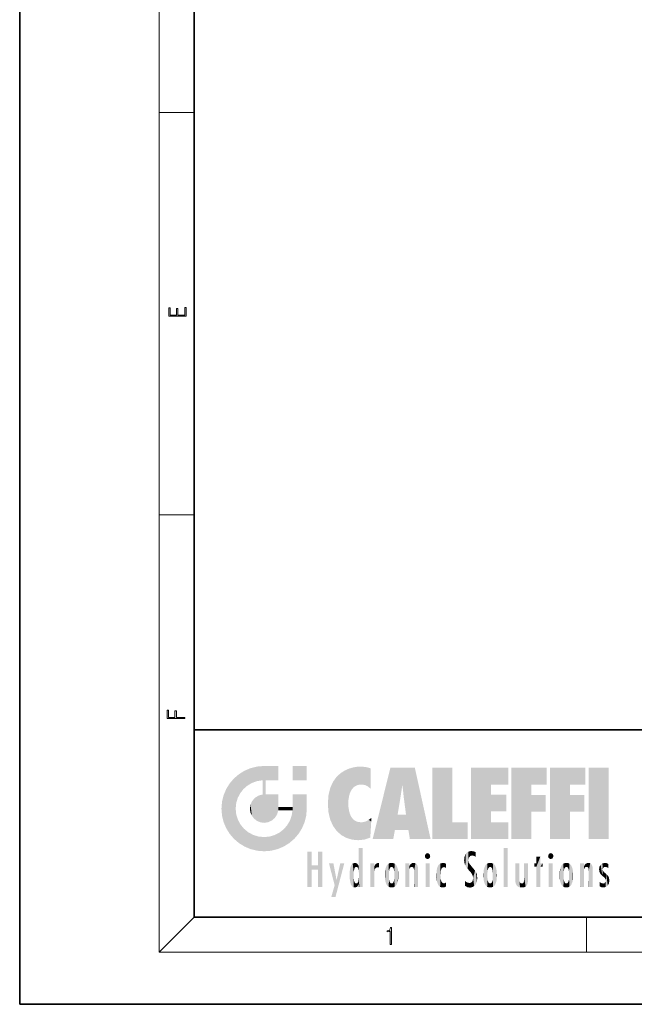
# Model space of a CAD drawing. Extents: x 0 to 210, y 0 to 297.
# Drawn here: x 0 to 70, y 0 to 113 of the extents above; entities that cross this region are included whole.
import ezdxf

# ---------------------------------------------------------------- set-up
doc = ezdxf.new("R2010")
doc.units = 0

msp = doc.modelspace()

# ---------------------------------------------------------------- linework, layer by layer
at = {"color": 7, "lineweight": 35}
for p, q in [((0, 297), (0, 0)), ((20, 287), (20, 10)), ((20, 31.5), (20, 10)), ((20, 31.5), (200, 31.5)), ((20, 10), (200, 10)), ((20, 10), (200, 10)), ((0, 0), (210, 0))]:
    msp.add_line(p, q, dxfattribs=at)
at = {"color": 7, "lineweight": 13}
for p, q in [((16, 291), (16, 6)), ((16, 102.333336), (20, 102.333336)), ((16, 56.166668), (20, 56.166668)), ((20, 10), (16, 6)), ((65, 6), (65, 10)), ((204, 6), (16, 6))]:
    msp.add_line(p, q, dxfattribs=at)
for points in [[(19.092787, 78.944901), (19.092787, 79.952545), (18.928669, 79.952545), (18.928671, 79.082588), (18.147028, 79.082588), (18.147028, 79.854492), (17.982912, 79.854492), (17.982912, 79.082588), (17.256905, 79.082588), (17.256905, 79.927513), (17.092787, 79.927513), (17.092787, 78.944901)], [(18.923407, 32.784916), (18.923407, 32.922607), (17.974867, 32.922607), (17.974867, 33.65905), (17.810751, 33.65905), (17.810751, 32.922607), (17.087524, 32.922607), (17.087524, 33.734154), (16.923407, 33.734154), (16.923407, 32.784916)], [(42.503281, 6.874945), (42.640968, 6.874945), (42.640968, 8.819312), (42.51997, 8.819312), (42.488674, 8.644069), (42.41983, 8.524458), (42.305088, 8.454917), (42.150707, 8.435446), (42.142361, 8.435446), (42.142361, 8.315835), (42.163223, 8.315835), (42.367672, 8.34087), (42.503281, 8.424318)]]:
    msp.add_lwpolyline(points, close=True, dxfattribs=at)
at = {"color": 114, "lineweight": 5}
for points in [[(27.243805, 27.282043), (26.490591, 27.096561), (27.235023, 25.611378), (26.653414, 25.40386)], [(27.243805, 27.282043), (27.235023, 25.611378), (28.037813, 27.346109), (27.861588, 25.706188)], [(28.214041, 24.082113), (28.037813, 27.346109), (28.037813, 20.820063), (27.861588, 25.706188)], [(28.15867, 27.346109), (28.077206, 27.346109), (28.214041, 24.082113), (28.037813, 27.346109)], [(28.345488, 27.346109), (28.15867, 27.346109), (28.227032, 25.714863), (28.214041, 25.714878)], [(28.214041, 25.714878), (28.15867, 27.346109), (28.214041, 24.096693), (28.214041, 24.082113)], [(28.345488, 27.346109), (28.227032, 25.714863), (28.853325, 27.346109), (28.941437, 25.713987)], [(29.654272, 27.346109), (28.853325, 27.346109), (29.3944, 25.713432), (28.941437, 25.713987)], [(29.654272, 27.346109), (29.3944, 25.713432), (29.633696, 25.713139), (29.561031, 25.713228)], [(29.654272, 27.346109), (29.633696, 25.713139), (29.668835, 25.713097)], [(29.668835, 27.346109), (29.654272, 27.346109), (29.668835, 25.727676), (29.668835, 25.713097)], [(29.668835, 27.346109), (29.668835, 25.727676), (29.668835, 27.038059), (29.668835, 26.529602)], [(29.668835, 27.346109), (29.668835, 27.038059), (29.668835, 27.306671), (29.668835, 27.225105)], [(32.932831, 27.346109), (32.932831, 25.71509), (31.301811, 27.346109), (31.301811, 25.71509)], [(32.932831, 27.346109), (31.301811, 27.346109), (32.932831, 27.346109)], [(38.225143, 27.173529), (37.761177, 27.036129), (37.872551, 24.20422), (37.788872, 23.920311)], [(38.225143, 27.173529), (37.872551, 24.20422), (38.111923, 24.675468), (37.987885, 24.471178)], [(38.225143, 27.173529), (38.111923, 24.675468), (38.686157, 27.252592), (38.262947, 24.855347)], [(38.262947, 24.855347), (38.509953, 25.047398), (38.686157, 27.252592), (38.813698, 25.172501)], [(38.686157, 27.252592), (38.813698, 25.172501), (39.077774, 27.275316), (39.179195, 25.217192)], [(39.077774, 27.275316), (39.179195, 25.217192), (39.676224, 27.230614), (39.59428, 25.161049)], [(39.676224, 27.230614), (39.59428, 25.161049), (39.967045, 24.97489)], [(40.249393, 27.080276), (39.676224, 27.230614), (40.249393, 24.740677), (39.967045, 24.97489)], [(42.850704, 18.967134), (42.523975, 27.134508), (40.484962, 18.967134)], [(45.329048, 27.134508), (42.523975, 27.134508), (44.067394, 23.646654), (43.898399, 25.184814)], [(43.898399, 25.184814), (42.523975, 27.134508), (43.042213, 20.017813), (42.850704, 18.967134)], [(45.329048, 27.134508), (44.067394, 23.646654), (44.089748, 23.475666), (44.074726, 23.590559)], [(45.329048, 27.134508), (44.089748, 23.475666), (44.21188, 22.541525), (44.123653, 23.216351)], [(45.329048, 27.134508), (44.21188, 22.541525), (44.315235, 21.751013), (44.31348, 21.764442)], [(45.329048, 27.134508), (44.315235, 21.751013), (44.75444, 18.967134), (44.585445, 20.017813)], [(45.329048, 27.134508), (44.75444, 18.967134), (47.131531, 18.967134)], [(47.345814, 27.134508), (49.643982, 27.134508), (47.345814, 18.967134), (49.643982, 20.895159)], [(54.061863, 25.206451), (51.76366, 18.967134), (56.033119, 27.134508), (51.76366, 27.134508)], [(54.061863, 25.206451), (56.033119, 27.134508), (56.033119, 25.206451)], [(58.68914, 25.206451), (56.3909, 18.967134), (60.446365, 27.134508), (56.3909, 27.134508)], [(58.68914, 25.206451), (60.446365, 27.134508), (60.446365, 25.206451)], [(63.11832, 25.206451), (60.820118, 18.967134), (64.875587, 27.134508), (60.820118, 27.134508)], [(63.11832, 25.206451), (64.875587, 27.134508), (64.875587, 25.206451)], [(67.547539, 18.967134), (65.249336, 18.967134), (67.547539, 27.134508), (65.249336, 27.134508)], [(67.547539, 18.967134), (67.547539, 27.134508), (67.547539, 18.967134)], [(25.146858, 26.401667), (24.576492, 25.912409), (24.835958, 23.087656), (24.773836, 22.451082)], [(25.146858, 26.401667), (24.835958, 23.087656), (25.297251, 24.22278), (25.014393, 23.682144)], [(25.146858, 26.401667), (25.297251, 24.22278), (25.78825, 26.799744)], [(25.297251, 24.22278), (25.672634, 24.697792), (25.78825, 26.799744), (26.128653, 25.095409)], [(25.78825, 26.799744), (26.128653, 25.095409), (26.490591, 27.096561), (26.653414, 25.40386)], [(35.943577, 25.535473), (35.954269, 20.448957), (36.34029, 26.084427), (36.383907, 19.863441)], [(36.34029, 26.084427), (36.383907, 19.863441), (36.795135, 26.508978), (36.901737, 19.408924)], [(36.795135, 26.508978), (36.901737, 19.408924), (37.283436, 26.823689), (37.492313, 19.084898)], [(37.283436, 26.823689), (37.492313, 19.084898), (37.761177, 27.036129)], [(37.492313, 19.084898), (37.692162, 23.050819), (37.761177, 27.036129), (37.714252, 23.477276)], [(37.761177, 27.036129), (37.714252, 23.477276), (37.788872, 23.920311)], [(40.249393, 27.080276), (40.249393, 24.740677), (40.249393, 25.910477), (40.249393, 24.761557)], [(40.249393, 27.080276), (40.249393, 25.910477), (40.249393, 26.906931), (40.249393, 26.638954)], [(40.249393, 27.080276), (40.249393, 26.906931), (40.249393, 27.023785)], [(23.689154, 24.700661), (24.087231, 19.560194), (24.087231, 25.342047), (24.57649, 18.989834)], [(24.57649, 18.989834), (24.576492, 25.912409), (24.087231, 25.342047)], [(25.146856, 18.500574), (24.773836, 22.451082), (24.57649, 18.989834), (24.576492, 25.912409)], [(28.037813, 20.820063), (27.861588, 25.706188), (27.861588, 25.691595)], [(28.037813, 20.820063), (27.861588, 25.691595), (27.861588, 24.380198), (27.861588, 24.889048)], [(28.214041, 25.714878), (28.214041, 24.096693), (28.214041, 25.406876), (28.214041, 24.898495)], [(28.214041, 25.714878), (28.214041, 25.406876), (28.214041, 25.675446), (28.214041, 25.593891)], [(35.629662, 24.847553), (35.954269, 20.448957), (35.943577, 25.535473)], [(43.898399, 25.184814), (43.042213, 20.017813), (43.352341, 21.787449), (43.346275, 21.751013)], [(43.898399, 25.184814), (43.352341, 21.787449), (43.394478, 22.040693), (43.365002, 21.863541)], [(43.898399, 25.184814), (43.394478, 22.040693), (43.658245, 23.625854), (43.477818, 22.541525)], [(43.898399, 25.184814), (43.658245, 23.625854), (43.780052, 24.415667), (43.661709, 23.646654)], [(54.061863, 20.895159), (51.76366, 18.967134), (54.061863, 24.068939), (54.061863, 25.206451)], [(56.3909, 18.967134), (58.68914, 25.206451), (58.68914, 18.967134), (58.68914, 24.025667)], [(60.820118, 18.967134), (63.11832, 25.206451), (63.11832, 18.967134), (63.11832, 24.025667)], [(23.206854, 23.245119), (23.392336, 20.903917), (23.392334, 23.998325), (23.689154, 24.700661)], [(23.392336, 20.903917), (23.689154, 20.201582), (23.689154, 24.700661), (24.087231, 19.560194)], [(26.999105, 23.702463), (27.218445, 21.044668), (27.398827, 23.948868), (27.607224, 20.878925)], [(27.398827, 23.948868), (27.607224, 20.878925), (27.861588, 24.071909)], [(28.037813, 20.820063), (27.861588, 24.111378), (27.607224, 20.878925), (27.861588, 24.071909)], [(28.037813, 20.820063), (27.861588, 24.380198), (27.861588, 24.111378), (27.861588, 24.193008)], [(28.517508, 20.893499), (28.249178, 24.082113), (28.037813, 20.820063), (28.214041, 24.082113)], [(28.517508, 20.893499), (28.488476, 24.082113), (28.249178, 24.082113), (28.321844, 24.082113)], [(28.517508, 20.893499), (28.942234, 21.098566), (28.488476, 24.082113), (28.941437, 24.082113)], [(29.655842, 24.082113), (28.941437, 24.082113), (29.289198, 21.412397), (28.942234, 21.098566)], [(29.655842, 24.082113), (29.289198, 21.412397), (29.65863, 22.274885), (29.535595, 21.812126)], [(29.668835, 24.082113), (29.655842, 24.082113), (29.668835, 22.627289), (29.65863, 22.274885)], [(29.668835, 24.082113), (29.668835, 22.627289), (29.668835, 23.354702), (29.668835, 22.640282)], [(29.668835, 24.082113), (29.668835, 23.354702), (29.668835, 23.974308), (29.668835, 23.807673)], [(29.668835, 24.082113), (29.668835, 23.974308), (29.668835, 24.046974)], [(31.499146, 18.989834), (31.341202, 24.082113), (31.301811, 24.06912), (31.301811, 24.082113)], [(31.499146, 18.989834), (31.301811, 24.06912), (31.301811, 22.90173), (31.301811, 23.354702)], [(31.499146, 18.989834), (31.422668, 24.082113), (31.341202, 24.082113)], [(31.988407, 19.560194), (31.609484, 24.082113), (31.499146, 18.989834), (31.422668, 24.082113)], [(32.386486, 20.201582), (32.117321, 24.082113), (31.988407, 19.560194), (31.609484, 24.082113)], [(32.918266, 24.082113), (32.117321, 24.082113), (32.683304, 20.903917), (32.386486, 20.201582)], [(32.918266, 24.082113), (32.683304, 20.903917), (32.93285, 22.45112), (32.868786, 21.657124)], [(32.932831, 23.961258), (32.932831, 24.042723), (32.918266, 24.082113), (32.932831, 24.082113)], [(32.932831, 23.961258), (32.918266, 24.082113), (32.932835, 23.774445), (32.93285, 22.45112)], [(32.932842, 23.266617), (32.932835, 23.774445), (32.93285, 22.465685), (32.93285, 22.45112)], [(35.348923, 22.996586), (35.421333, 22.015022), (35.423222, 24.006113), (35.628262, 21.165981)], [(35.423222, 24.006113), (35.628262, 21.165981), (35.629662, 24.847553), (35.954269, 20.448957)], [(54.061863, 20.895159), (54.061863, 24.068939), (54.061863, 22.140915)], [(54.061863, 22.140915), (54.061863, 24.068939), (55.830498, 22.140915), (55.830498, 24.068939)], [(58.68914, 18.967134), (58.68914, 24.025667), (58.68914, 22.09761), (60.333778, 24.025667)], [(58.68914, 22.09761), (60.333778, 24.025667), (60.333778, 22.09761)], [(63.11832, 18.967134), (63.11832, 24.025667), (63.11832, 22.09761), (64.762993, 24.025667)], [(63.11832, 22.09761), (64.762993, 24.025667), (64.762993, 22.09761)], [(23.142788, 22.45112), (23.206854, 21.657124), (23.206854, 23.245119), (23.392336, 20.903917)], [(26.406794, 22.451082), (26.465654, 22.020498), (26.480227, 22.930769), (26.631395, 21.631723)], [(26.480227, 22.930769), (26.631395, 21.631723), (26.685284, 23.355495), (26.887747, 21.301023)], [(26.685284, 23.355495), (26.887747, 21.301023), (26.999105, 23.702463), (27.218445, 21.044668)], [(29.668835, 22.627289), (29.65863, 22.274885), (29.708273, 22.627289), (29.673223, 22.274885)], [(30.475769, 22.274885), (29.708273, 22.627289), (29.673223, 22.274885)], [(30.475769, 22.274885), (29.976877, 22.627289), (29.708273, 22.627289), (29.789837, 22.627289)], [(30.475769, 22.274885), (30.984621, 22.274885), (29.976877, 22.627289), (30.485323, 22.627289)], [(31.28723, 22.627289), (30.485323, 22.627289), (31.17181, 22.274885), (30.984621, 22.274885)], [(31.28723, 22.627289), (31.17181, 22.274885), (31.29291, 22.274885), (31.253439, 22.274885)], [(31.28723, 22.627289), (31.29291, 22.274885), (31.301811, 22.627289)], [(31.499146, 18.989834), (31.301811, 22.662428), (31.29291, 22.274885), (31.301811, 22.627289)], [(31.499146, 18.989834), (31.301811, 22.90173), (31.301811, 22.662428), (31.301811, 22.735096)], [(38.140194, 18.890856), (37.714096, 22.606712), (37.492313, 19.084898), (37.692162, 23.050819)], [(37.86964, 21.874062), (37.787628, 22.157452), (38.140194, 18.890856), (37.714096, 22.606712)], [(25.030333, 21.180571), (24.840147, 21.793262), (25.146856, 18.500574), (24.773836, 22.451082)], [(31.499146, 18.989834), (31.29291, 22.274885), (30.990593, 21.066689), (31.198103, 21.648308)], [(37.86964, 21.874062), (38.140194, 18.890856), (37.982235, 21.610163)], [(38.140194, 18.890856), (38.102951, 21.409719), (37.982235, 21.610163)], [(44.585445, 20.017813), (43.39999, 21.751013), (43.042213, 20.017813), (43.346275, 21.751013)], [(44.585445, 20.017813), (44.223118, 21.751013), (43.39999, 21.751013), (44.084244, 21.751013)], [(44.585445, 20.017813), (44.315235, 21.751013), (44.223118, 21.751013), (44.284946, 21.751013)], [(25.331266, 20.626133), (25.030333, 21.180571), (25.788248, 18.102497), (25.146856, 18.500574)], [(25.331266, 20.626133), (25.788248, 18.102497), (25.729824, 20.143074)], [(30.682146, 20.54192), (30.284533, 20.085894), (30.92878, 18.500574), (30.287388, 18.102497)], [(30.682146, 20.54192), (30.92878, 18.500574), (30.990593, 21.066689)], [(31.499146, 18.989834), (30.990593, 21.066689), (30.92878, 18.500574)], [(38.829929, 18.826288), (38.249557, 21.234249), (38.140194, 18.890856), (38.102951, 21.409719)], [(38.781952, 20.927324), (38.488686, 21.047979), (38.829929, 18.826288), (38.249557, 21.234249)], [(39.133995, 20.884413), (38.781952, 20.927324), (39.539616, 18.89942), (38.829929, 18.826288)], [(39.133995, 20.884413), (39.539616, 18.89942), (39.406925, 20.904562)], [(39.406925, 20.904562), (39.539616, 18.89942), (39.648804, 20.963295), (40.215523, 19.118832)], [(39.648804, 20.963295), (40.215523, 19.118832), (40.046303, 21.165112), (40.325146, 20.97328)], [(40.046303, 21.165112), (40.325146, 20.97328), (40.350632, 21.404415), (40.340622, 21.235071)], [(40.283077, 20.261623), (40.325146, 20.97328), (40.216732, 19.139231), (40.215523, 19.118832)], [(40.350632, 21.404415), (40.340622, 21.235071), (40.34737, 21.349228)], [(47.345814, 18.967134), (49.643982, 20.895159), (51.367542, 18.967134), (51.367542, 20.895159)], [(54.061863, 20.895159), (56.033119, 20.895159), (51.76366, 18.967134), (56.033119, 18.967134)], [(25.729824, 20.143074), (25.788248, 18.102497), (26.212883, 19.744514), (26.490591, 17.805679)], [(26.212883, 19.744514), (26.490591, 17.805679), (26.767317, 19.443583), (27.243807, 17.620199)], [(26.767317, 19.443583), (27.243807, 17.620199), (27.380003, 19.253397), (28.037817, 17.556133)], [(27.380003, 19.253397), (28.037817, 17.556133), (28.037813, 19.187086)], [(28.037813, 19.187086), (28.037817, 17.556133), (28.674395, 19.249208), (28.831827, 17.620199)], [(28.674395, 19.249208), (28.831827, 17.620199), (29.268887, 19.427645), (29.585043, 17.805679)], [(29.268887, 19.427645), (29.585043, 17.805679), (29.809523, 19.710505), (30.287388, 18.102497)], [(29.809523, 19.710505), (30.287388, 18.102497), (30.284533, 20.085894)], [(33.49506, 15.937251), (33.49506, 13.445845), (33.49506, 17.529495), (33.007656, 13.445845)], [(33.49506, 17.529495), (33.007656, 13.445845), (33.007656, 17.529495)], [(34.718559, 17.529495), (34.231079, 15.466035), (34.231079, 15.937251), (33.49506, 15.466035)], [(34.718559, 13.445845), (34.231079, 13.445845), (34.718559, 17.529495), (34.231079, 15.466035)], [(34.718559, 17.529495), (34.231079, 15.937251), (34.231079, 17.529495)], [(38.888428, 15.302769), (38.882984, 15.900322), (38.88855, 17.080669)], [(38.903397, 15.112939), (38.888428, 15.302769), (38.891121, 17.625853), (38.88855, 17.080669)], [(38.903397, 15.112939), (38.891121, 17.625853), (38.892422, 17.90152), (38.892033, 17.818693)], [(38.903397, 15.112939), (38.892422, 17.90152), (38.940308, 17.941181), (38.892609, 17.941181)], [(38.903397, 15.112939), (38.940308, 17.941181), (38.907272, 14.816108)], [(38.950481, 13.445845), (38.907272, 14.816108), (39.189522, 17.941181), (38.940308, 17.941181)], [(38.950481, 13.445845), (39.189522, 17.941181), (39.053928, 13.445845)], [(39.303139, 13.445845), (39.053928, 13.445845), (39.292969, 17.941181), (39.189522, 17.941181)], [(39.303139, 13.445845), (39.292969, 17.941181), (39.350838, 17.941181)], [(39.350838, 13.445845), (39.303139, 13.445845), (39.350838, 17.906908), (39.350838, 17.941181)], [(39.350838, 13.445845), (39.350838, 17.906908), (39.350838, 14.412038), (39.350838, 15.952339)], [(46.52063, 16.836887), (46.630585, 17.299248), (46.47892, 17.009604), (46.52063, 17.178501)], [(46.52063, 16.836887), (46.935844, 17.299248), (46.630585, 17.299248), (46.786037, 17.345379)], [(46.52063, 16.836887), (47.088223, 17.009604), (46.935844, 17.299248), (47.045609, 17.178501)], [(46.52063, 16.836887), (46.935844, 16.714718), (47.088223, 17.009604), (47.045609, 16.836887)], [(51.035496, 16.129967), (51.125671, 15.906108), (51.029781, 16.943932), (51.183865, 17.276356)], [(51.383324, 15.538221), (51.305305, 17.409313), (51.125671, 15.906108), (51.183865, 17.276356)], [(51.383324, 15.538221), (51.465965, 16.549204), (51.305305, 17.409313), (51.45496, 17.50802)], [(51.616768, 17.564173), (51.45496, 17.50802), (51.518856, 16.810593), (51.465965, 16.549204)], [(51.616768, 17.564173), (51.518856, 16.810593), (51.802334, 17.583727), (51.668148, 17.000961)], [(51.668148, 17.000961), (51.774544, 17.055223), (51.802334, 17.583727), (51.899761, 17.074581)], [(51.802334, 17.583727), (51.899761, 17.074581), (52.071606, 17.554585), (52.143757, 17.015884)], [(52.071606, 17.554585), (52.143757, 17.015884), (52.319027, 17.448257)], [(52.318787, 17.42164), (52.319027, 17.448257), (52.31464, 16.95821), (52.143757, 17.015884)], [(52.31464, 16.95821), (52.143757, 17.015884), (52.314133, 16.901283)], [(52.318787, 17.42164), (52.31464, 16.95821), (52.318409, 17.379187), (52.317303, 17.255701)], [(55.982269, 17.941181), (55.982269, 13.445845), (55.524078, 17.941181), (55.524078, 13.445845)], [(55.982269, 17.941181), (55.524078, 17.941181), (55.982269, 17.941181)], [(59.727604, 16.955366), (59.269413, 15.780146), (59.269413, 16.180971), (59.020763, 15.780146)], [(59.727604, 13.445845), (59.269413, 13.445845), (59.727604, 16.955366), (59.269413, 15.780146)], [(59.727604, 16.955366), (59.269413, 16.180971), (59.269413, 16.955366)], [(59.727604, 16.180971), (59.727604, 13.445845), (59.727604, 16.955366)], [(60.654972, 16.836887), (60.764919, 17.299248), (60.613266, 17.009604), (60.654972, 17.178501)], [(60.654972, 16.836887), (61.070175, 17.299248), (60.764919, 17.299248), (60.920345, 17.345379)], [(60.654972, 16.836887), (61.222565, 17.009604), (61.070175, 17.299248), (61.179951, 17.178501)], [(60.654972, 16.836887), (61.070175, 16.714718), (61.222565, 17.009604), (61.179951, 16.836887)], [(34.231079, 15.937251), (33.49506, 15.466035), (33.49506, 15.937251), (33.49506, 13.445845)], [(36.125637, 13.667894), (35.472443, 16.180971), (36.344982, 14.274477), (35.984219, 16.180971)], [(36.227962, 12.324745), (36.344982, 14.274477), (37.232132, 16.180971), (36.354694, 14.274477)], [(37.232132, 16.180971), (36.354694, 14.274477), (36.769066, 16.180971)], [(37.953003, 13.859357), (37.957512, 15.800388), (38.025723, 13.678757), (38.032223, 15.968724)], [(38.025723, 13.678757), (38.032223, 15.968724), (38.188572, 13.478816), (38.198734, 16.153973)], [(38.188572, 13.478816), (38.198734, 16.153973), (38.298336, 13.422511)], [(38.444187, 16.224279), (38.331154, 15.305006), (38.198734, 16.153973), (38.318092, 15.115333)], [(38.198734, 16.153973), (38.318092, 15.115333), (38.298336, 13.422511), (38.317451, 14.816114)], [(38.466545, 15.701984), (38.389668, 15.57155), (38.444187, 16.224279), (38.331154, 15.305006)], [(38.641335, 16.180151), (38.466545, 15.701984), (38.444187, 16.224279)], [(38.641335, 16.180151), (38.619621, 15.769328), (38.466545, 15.701984), (38.519413, 15.74395)], [(38.619621, 15.769328), (38.641335, 16.180151), (38.710373, 15.74377), (38.738853, 16.106903)], [(38.710373, 15.74377), (38.738853, 16.106903), (38.758839, 15.701528), (38.882877, 15.877683)], [(38.758839, 15.701528), (38.882877, 15.877683), (38.830692, 15.570341)], [(38.888428, 15.302769), (38.830692, 15.570341), (38.882984, 15.900322), (38.882877, 15.877683)], [(40.23468, 13.445845), (40.27, 16.180971), (40.212139, 16.152027), (40.212139, 16.180971)], [(40.23468, 13.445845), (40.212139, 16.152027), (40.212139, 13.881045), (40.212139, 14.627445)], [(40.555119, 13.445845), (40.373432, 16.180971), (40.23468, 13.445845), (40.27, 16.180971)], [(40.555119, 13.445845), (40.627003, 13.445845), (40.373432, 16.180971), (40.622601, 16.180971)], [(40.670292, 16.180971), (40.622601, 16.180971), (40.670292, 15.845119), (40.627003, 13.445845)], [(40.627003, 13.445845), (40.675205, 13.445845), (40.670292, 15.845119), (40.675205, 15.168117)], [(40.670292, 16.180971), (40.670292, 15.845119), (40.670292, 16.013044), (40.670292, 15.870038)], [(40.670292, 16.180971), (40.670292, 16.013044), (40.670292, 16.117584)], [(40.670292, 15.845119), (40.675205, 15.168117), (40.680042, 15.845119), (40.71563, 15.466833)], [(40.680042, 15.845119), (40.71563, 15.466833), (40.781006, 16.018089)], [(40.71563, 15.466833), (40.77145, 15.577068), (40.781006, 16.018089), (40.855705, 15.658415)], [(40.781006, 16.018089), (40.855705, 15.658415), (40.910885, 16.141848), (40.971924, 15.708767)], [(40.910885, 16.141848), (40.971924, 15.708767), (41.043369, 16.203171), (41.123627, 15.726019)], [(41.201557, 16.224279), (41.043369, 16.203171), (41.162594, 15.723297), (41.123627, 15.726019)], [(41.201557, 16.224279), (41.162594, 15.723297), (41.201557, 15.74509), (41.201557, 15.720576)], [(41.201557, 16.224279), (41.201557, 15.74509), (41.201557, 16.171852), (41.201557, 16.093657)], [(41.914253, 14.308907), (41.959496, 15.566788), (41.95953, 14.05873), (42.090023, 15.901981)], [(41.95953, 14.05873), (42.090023, 15.901981), (42.090122, 13.725177), (42.189022, 16.033798)], [(42.090122, 13.725177), (42.189022, 16.033798), (42.189117, 13.593486), (42.315311, 16.135538)], [(42.189117, 13.593486), (42.315311, 16.135538), (42.315395, 13.49161)], [(42.472134, 16.201073), (42.368122, 15.291933), (42.315311, 16.135538), (42.355457, 15.102102)], [(42.315311, 16.135538), (42.355457, 15.102102), (42.315395, 13.49161)], [(42.505562, 15.690707), (42.427101, 15.559515), (42.472134, 16.201073), (42.368122, 15.291933)], [(42.66272, 16.224279), (42.505562, 15.690707), (42.472134, 16.201073)], [(42.66272, 16.224279), (42.662704, 15.758511), (42.505562, 15.690707), (42.559742, 15.732952)], [(42.66272, 16.224279), (42.853271, 16.201082), (42.662704, 15.758511), (42.765671, 15.732952)], [(42.853271, 16.201082), (42.819847, 15.690707), (42.765671, 15.732952)], [(43.010071, 16.135569), (42.8983, 15.559515), (42.853271, 16.201082), (42.819847, 15.690707)], [(42.969936, 15.102102), (42.957275, 15.291933), (43.010071, 16.135569), (42.8983, 15.559515)], [(43.010071, 16.135569), (42.969936, 14.521411), (42.969936, 15.102102), (42.969803, 14.805297)], [(43.136353, 16.033863), (43.010151, 13.491678), (43.010071, 16.135569), (42.969936, 14.521411)], [(43.235352, 15.902088), (43.136448, 13.593627), (43.136353, 16.033863), (43.010151, 13.491678)], [(43.365921, 15.566876), (43.235451, 13.725408), (43.235352, 15.902088), (43.136448, 13.593627)], [(44.285313, 16.180971), (44.227444, 16.180971), (44.566811, 13.445845), (44.249748, 13.445845)], [(44.249748, 13.445845), (44.227444, 16.180971), (44.227444, 14.99937), (44.227444, 16.160727)], [(44.285313, 16.180971), (44.566811, 13.445845), (44.388748, 16.180971)], [(44.637939, 16.180971), (44.388748, 16.180971), (44.637939, 13.445845), (44.566811, 13.445845)], [(44.685635, 16.180971), (44.637939, 16.180971), (44.685635, 13.461077), (44.685635, 13.445845)], [(44.637939, 16.180971), (44.637939, 13.445845), (44.685635, 13.445845)], [(44.685635, 16.180971), (44.685635, 13.461077), (44.685635, 14.830069), (44.685635, 14.298869)], [(44.685635, 16.180971), (44.685635, 14.830069), (44.685635, 15.110693), (44.685635, 15.025479)], [(44.685635, 16.180971), (44.685635, 15.110693), (44.685635, 15.866831), (44.685635, 15.151895)], [(44.685635, 16.180971), (44.685635, 15.866831), (44.685635, 16.023901), (44.685635, 15.890141)], [(44.685635, 16.180971), (44.685635, 16.023901), (44.685635, 16.121679)], [(44.695351, 15.866831), (44.685635, 15.866831), (44.702, 15.505215), (44.688343, 15.384907)], [(44.688343, 15.384907), (44.685635, 15.866831), (44.685635, 15.151895)], [(44.695351, 15.866831), (44.702, 15.505215), (44.781944, 16.016357)], [(44.702, 15.505215), (44.757126, 15.661009), (44.781944, 16.016357), (44.837967, 15.739766)], [(44.781944, 16.016357), (44.837967, 15.739766), (44.890938, 16.128822), (44.963501, 15.769328)], [(44.890938, 16.128822), (44.963501, 15.769328), (45.026443, 16.199654), (45.068321, 15.750397)], [(45.026443, 16.199654), (45.068321, 15.750397), (45.192577, 16.224279)], [(45.068321, 15.750397), (45.142559, 15.69912), (45.192577, 16.224279), (45.202854, 15.594736)], [(45.192577, 16.224279), (45.202854, 15.594736), (45.399006, 16.186644), (45.236473, 15.336044)], [(45.258774, 13.445845), (45.575813, 13.445845), (45.236473, 15.336044), (45.399006, 16.186644)], [(45.575813, 13.445845), (45.539364, 16.083862), (45.399006, 16.186644)], [(45.646938, 13.445845), (45.645733, 15.871747), (45.575813, 13.445845), (45.539364, 16.083862)], [(45.69463, 13.445845), (45.678856, 15.698791), (45.646938, 13.445845), (45.645733, 15.871747)], [(46.52063, 16.836887), (46.630585, 16.714718), (46.935844, 16.714718), (46.786037, 16.668377)], [(47.01022, 16.180971), (47.01022, 13.445845), (46.552029, 16.180971), (46.552029, 13.445845)], [(47.01022, 16.180971), (46.552029, 16.180971), (47.01022, 16.180971)], [(48.08292, 13.598426), (48.040989, 15.977351), (47.976856, 13.75724), (47.9478, 15.811209)], [(48.223244, 13.480231), (48.241783, 16.157082), (48.08292, 13.598426), (48.040989, 15.977351)], [(48.278358, 14.513562), (48.266281, 14.837784), (48.223244, 13.480231), (48.241783, 16.157082)], [(48.241783, 16.157082), (48.305008, 15.335792), (48.529503, 16.224279), (48.39048, 15.574364)], [(48.266281, 14.837784), (48.278614, 15.157824), (48.241783, 16.157082), (48.305008, 15.335792)], [(48.39048, 15.574364), (48.50378, 15.698711), (48.529503, 16.224279), (48.670826, 15.747692)], [(48.529503, 16.224279), (48.670826, 15.747692), (48.717785, 16.202604), (48.798206, 15.7111)], [(48.895084, 16.132219), (48.717785, 16.202604), (48.885296, 15.617664), (48.798206, 15.7111)], [(48.895084, 16.132219), (48.885296, 15.617664), (48.895084, 15.671221), (48.895084, 15.617664)], [(48.895084, 16.132219), (48.895084, 15.671221), (48.895084, 16.06724), (48.895084, 15.951075)], [(51.035496, 16.129967), (51.029781, 16.943932), (50.978523, 16.538387)], [(51.624012, 15.276784), (51.497654, 16.312929), (51.383324, 15.538221), (51.465965, 16.549204)], [(51.624012, 15.276784), (51.620495, 16.083231), (51.497654, 16.312929), (51.60247, 16.105103)], [(51.64925, 16.048342), (51.620495, 16.083231), (51.838448, 15.014742), (51.624012, 15.276784)], [(51.64925, 16.048342), (51.838448, 15.014742), (51.732891, 15.946861)], [(51.732891, 15.946861), (51.838448, 15.014742), (51.934387, 15.702379), (51.960522, 14.775161)], [(53.391739, 15.902319), (53.39164, 13.725177), (53.261093, 15.56707), (53.261059, 14.05873)], [(53.49073, 16.034004), (53.490635, 13.593486), (53.391739, 15.902319), (53.39164, 13.725177)], [(53.616985, 16.135637), (53.616905, 13.49161), (53.49073, 16.034004), (53.490635, 13.593486)], [(53.616985, 16.135637), (53.656986, 14.521411), (53.616905, 13.49161), (53.669643, 14.334299)], [(53.773739, 16.201099), (53.669643, 15.291933), (53.616985, 16.135637)], [(53.669643, 15.291933), (53.656986, 15.102102), (53.616985, 16.135637), (53.656986, 14.521411)], [(53.773739, 16.201099), (53.807068, 15.690707), (53.669643, 15.291933), (53.728615, 15.559515)], [(53.964222, 16.224279), (53.807068, 15.690707), (53.773739, 16.201099)], [(53.964222, 16.224279), (53.964211, 15.758511), (53.807068, 15.690707), (53.861244, 15.732952)], [(53.964222, 16.224279), (54.154808, 16.201073), (53.964211, 15.758511), (54.067173, 15.732952)], [(54.154808, 16.201073), (54.121353, 15.690707), (54.067173, 15.732952)], [(54.311626, 16.135538), (54.19981, 15.559515), (54.154808, 16.201073), (54.121353, 15.690707)], [(54.271465, 15.102102), (54.258797, 15.291933), (54.311626, 16.135538), (54.19981, 15.559515)], [(54.271465, 14.521411), (54.311626, 16.135538), (54.258797, 14.334299), (54.311546, 13.49161)], [(54.271465, 14.521411), (54.271332, 14.805297), (54.311626, 16.135538), (54.271465, 15.102102)], [(54.311546, 13.49161), (54.311626, 16.135538), (54.43782, 13.593486), (54.437916, 16.033798)], [(54.43782, 13.593486), (54.437916, 16.033798), (54.536819, 13.725177), (54.536919, 15.901981)], [(54.536819, 13.725177), (54.536919, 15.901981), (54.667408, 14.05873), (54.667442, 15.566788)], [(56.865845, 14.034844), (56.901367, 16.180971), (56.843502, 16.168652), (56.843502, 16.180971)], [(56.865845, 14.034844), (56.843502, 16.168652), (56.843502, 14.837082), (56.843502, 15.455974)], [(56.865845, 14.034844), (56.901131, 13.862751), (56.901367, 16.180971), (56.998001, 13.650277)], [(56.901367, 16.180971), (56.998001, 13.650277), (57.004807, 16.180971), (57.095737, 13.544848)], [(57.004807, 16.180971), (57.095737, 13.544848), (57.253998, 16.180971), (57.226295, 13.467102)], [(57.253998, 16.180971), (57.226295, 13.467102), (57.303623, 14.235115), (57.394173, 13.419009)], [(57.301693, 16.180971), (57.253998, 16.180971), (57.301693, 14.481573), (57.301693, 14.469444)], [(57.253998, 16.180971), (57.303623, 14.235115), (57.301693, 14.469444)], [(57.301693, 16.180971), (57.301693, 14.481573), (57.301693, 15.792457), (57.301693, 15.18318)], [(57.301693, 16.180971), (57.301693, 15.792457), (57.301693, 16.13032), (57.301693, 16.026585)], [(58.037521, 13.518874), (57.976162, 16.180971), (57.857346, 16.180971), (57.905037, 16.180971)], [(58.037521, 13.518874), (57.857346, 16.180971), (57.857346, 15.167436), (57.857346, 16.161892)], [(58.293201, 16.180971), (57.976162, 16.180971), (58.140209, 13.616351), (58.037521, 13.518874)], [(58.293201, 16.180971), (58.140209, 13.616351), (58.274265, 13.910431), (58.216328, 13.74018)], [(58.293201, 16.180971), (58.274265, 13.910431), (58.315502, 14.33408)], [(58.315502, 16.180971), (58.293201, 16.180971), (58.315502, 14.347165), (58.315502, 14.33408)], [(58.315502, 16.180971), (58.315502, 14.347165), (58.315502, 15.761732), (58.315502, 15.104263)], [(58.315502, 16.180971), (58.315502, 15.761732), (58.315502, 16.126316), (58.315502, 16.014378)], [(59.269413, 16.180971), (59.020763, 15.780146), (59.020763, 16.180971)], [(59.727604, 16.180971), (59.971287, 16.180971), (59.727604, 13.445845), (59.727604, 15.780146)], [(59.727604, 15.780146), (59.971287, 16.180971), (59.971287, 15.780146)], [(60.654972, 16.836887), (60.764919, 16.714718), (61.070175, 16.714718), (60.920345, 16.668377)], [(61.144527, 16.180971), (61.144527, 13.445845), (60.686375, 16.180971), (60.686375, 13.445845)], [(61.144527, 16.180971), (60.686375, 16.180971), (61.144527, 16.180971)], [(61.959278, 14.308782), (62.004574, 15.567101), (62.004578, 14.058552), (62.135235, 15.902357)], [(62.004578, 14.058552), (62.135235, 15.902357), (62.135242, 13.72496), (62.234226, 16.034027)], [(62.135242, 13.72496), (62.234226, 16.034027), (62.234234, 13.593353), (62.360477, 16.135647)], [(62.234234, 13.593353), (62.360477, 16.135647), (62.360485, 13.491547)], [(62.517227, 16.201103), (62.413113, 15.291933), (62.360477, 16.135647), (62.400448, 15.102102)], [(62.360477, 16.135647), (62.400448, 15.102102), (62.360485, 13.491547)], [(62.550552, 15.690707), (62.472095, 15.559515), (62.517227, 16.201103), (62.413113, 15.291933)], [(62.707703, 16.224279), (62.550552, 15.690707), (62.517227, 16.201103)], [(62.707703, 16.224279), (62.707699, 15.758511), (62.550552, 15.690707), (62.604733, 15.732952)], [(62.707703, 16.224279), (62.898251, 16.201086), (62.707699, 15.758511), (62.810661, 15.732952)], [(62.898251, 16.201086), (62.864841, 15.690707), (62.810661, 15.732952)], [(63.055042, 16.135582), (62.943302, 15.559515), (62.898251, 16.201086), (62.864841, 15.690707)], [(63.014954, 15.102102), (63.002285, 15.291933), (63.055042, 16.135582), (62.943302, 15.559515)], [(63.055042, 16.135582), (63.014954, 14.521411), (63.014954, 15.102102), (63.01482, 14.805297)], [(63.18132, 16.03389), (63.055046, 13.491618), (63.055042, 16.135582), (63.014954, 14.521411)], [(63.280319, 15.902132), (63.181324, 13.593503), (63.18132, 16.03389), (63.055046, 13.491618)], [(63.4109, 15.566914), (63.280323, 13.725206), (63.280319, 15.902132), (63.181324, 13.593503)], [(64.33033, 16.180971), (64.272461, 16.180971), (64.611832, 13.445845), (64.294762, 13.445845)], [(64.294762, 13.445845), (64.272461, 16.180971), (64.272461, 14.99937), (64.272461, 16.160727)], [(64.33033, 16.180971), (64.611832, 13.445845), (64.433769, 16.180971)], [(64.682961, 16.180971), (64.433769, 16.180971), (64.682961, 13.445845), (64.611832, 13.445845)], [(64.730652, 16.180971), (64.682961, 16.180971), (64.730652, 13.461077), (64.730652, 13.445845)], [(64.682961, 16.180971), (64.682961, 13.445845), (64.730652, 13.445845)], [(64.730652, 16.180971), (64.730652, 13.461077), (64.730652, 14.830069), (64.730652, 14.298869)], [(64.730652, 16.180971), (64.730652, 14.830069), (64.730652, 15.110693), (64.730652, 15.025479)], [(64.730652, 16.180971), (64.730652, 15.110693), (64.730652, 15.866831), (64.730652, 15.151895)], [(64.730652, 16.180971), (64.730652, 15.866831), (64.730652, 16.023901), (64.730652, 15.890141)], [(64.730652, 16.180971), (64.730652, 16.023901), (64.730652, 16.121679)], [(64.740372, 15.866831), (64.730652, 15.866831), (64.747002, 15.505215), (64.733353, 15.384907)], [(64.733353, 15.384907), (64.730652, 15.866831), (64.730652, 15.151895)], [(64.740372, 15.866831), (64.747002, 15.505215), (64.826958, 16.016357)], [(64.747002, 15.505215), (64.802124, 15.661009), (64.826958, 16.016357), (64.882973, 15.739766)], [(64.826958, 16.016357), (64.882973, 15.739766), (64.935959, 16.128822), (65.008514, 15.769328)], [(64.935959, 16.128822), (65.008514, 15.769328), (65.071472, 16.199654), (65.113335, 15.750397)], [(65.071472, 16.199654), (65.113335, 15.750397), (65.237595, 16.224279)], [(65.113335, 15.750397), (65.187569, 15.69912), (65.237595, 16.224279), (65.247856, 15.594736)], [(65.237595, 16.224279), (65.247856, 15.594736), (65.444023, 16.186644), (65.281456, 15.336044)], [(65.303757, 13.445845), (65.620796, 13.445845), (65.281456, 15.336044), (65.444023, 16.186644)], [(65.620796, 13.445845), (65.584373, 16.083862), (65.444023, 16.186644)], [(65.691917, 13.445845), (65.690727, 15.871747), (65.620796, 13.445845), (65.584373, 16.083862)], [(65.739609, 13.445845), (65.723839, 15.698791), (65.691917, 13.445845), (65.690727, 15.871747)], [(66.5037, 15.776445), (66.455727, 15.476852), (66.638489, 16.013062), (66.512764, 15.15277)], [(66.512764, 15.15277), (66.600975, 14.987792), (66.638489, 16.013062), (66.840767, 14.736892)], [(66.638489, 16.013062), (66.840767, 14.736892), (66.846405, 16.16843), (66.874908, 15.476852)], [(66.846405, 16.16843), (66.91787, 15.634509), (67.113739, 16.224279)], [(66.846405, 16.16843), (66.874908, 15.476852), (66.91787, 15.634509)], [(66.91787, 15.634509), (67.030159, 15.734416), (67.113739, 16.224279), (67.18689, 15.769328)], [(67.113739, 16.224279), (67.18689, 15.769328), (67.33004, 16.197199), (67.366592, 15.728703)], [(67.528038, 16.105103), (67.33004, 16.197199), (67.528038, 15.623034), (67.366592, 15.728703)], [(67.528038, 16.105103), (67.528038, 15.623034), (67.528038, 15.935393), (67.528038, 15.673213)], [(67.528038, 16.105103), (67.528038, 15.935393), (67.528038, 16.044224)], [(37.866436, 14.347495), (37.849545, 14.848601), (37.953003, 13.859357), (37.867718, 15.339612)], [(37.867718, 15.339612), (37.906555, 15.609497), (37.953003, 13.859357), (37.957512, 15.800388)], [(38.298336, 13.422511), (38.317451, 14.816114), (38.318092, 14.513367)], [(38.950481, 13.445845), (38.892609, 13.445845), (38.907272, 14.816108), (38.903397, 14.51813)], [(40.675205, 15.168117), (40.675205, 13.445845), (40.675205, 14.164061), (40.675205, 13.458049)], [(40.675205, 15.168117), (40.675205, 14.164061), (40.675205, 15.012761), (40.675205, 14.777164)], [(40.675205, 15.168117), (40.675205, 15.012761), (40.675205, 15.117146)], [(41.887703, 14.805297), (41.914242, 15.313759), (41.914253, 14.308907), (41.959496, 15.566788)], [(42.355457, 15.102102), (42.355461, 14.521411), (42.315395, 13.49161), (42.368118, 14.334299)], [(42.355606, 14.805297), (42.355461, 14.521411), (42.355457, 15.102102)], [(43.411194, 15.313822), (43.365955, 14.058922), (43.365921, 15.566876), (43.235451, 13.725408)], [(43.437744, 14.805297), (43.411205, 14.30904), (43.411194, 15.313822), (43.365955, 14.058922)], [(44.249748, 13.445845), (44.227444, 14.99937), (44.227444, 13.684259), (44.227444, 14.047142)], [(45.258774, 13.445845), (45.236473, 15.336044), (45.236473, 14.234088), (45.236473, 15.315304)], [(45.69463, 15.325189), (45.678856, 15.698791), (45.69463, 13.45916), (45.69463, 13.445845)], [(45.69463, 15.325189), (45.69463, 13.45916), (45.69463, 14.898584), (45.69463, 14.229561)], [(45.69463, 15.325189), (45.69463, 14.898584), (45.69463, 15.269573), (45.69463, 15.155668)], [(47.798374, 14.789032), (47.822823, 14.325363), (47.828228, 15.340313), (47.86311, 14.085246)], [(47.828228, 15.340313), (47.86311, 14.085246), (47.881809, 15.619346), (47.976856, 13.75724)], [(47.976856, 13.75724), (47.9478, 15.811209), (47.881809, 15.619346)], [(51.934387, 15.702379), (51.960522, 14.775161), (51.972946, 15.655599), (52.007015, 14.491114)], [(51.972946, 15.655599), (52.007015, 14.491114), (52.22905, 15.340509)], [(52.265995, 13.709874), (52.22905, 15.340509), (52.136028, 13.572425), (52.007015, 14.491114)], [(52.435772, 14.049718), (52.326817, 15.184536), (52.265995, 13.709874), (52.22905, 15.340509)], [(52.494495, 14.458627), (52.432922, 14.931441), (52.435772, 14.049718), (52.326817, 15.184536)], [(53.215794, 15.313957), (53.215782, 14.308907), (53.189232, 14.805297)], [(53.261093, 15.56707), (53.261059, 14.05873), (53.215794, 15.313957), (53.215782, 14.308907)], [(53.657135, 14.805297), (53.656986, 14.521411), (53.656986, 15.102102)], [(54.667408, 14.05873), (54.667442, 15.566788), (54.712685, 14.308907), (54.7127, 15.313759)], [(54.712685, 14.308907), (54.7127, 15.313759), (54.739235, 14.805297)], [(56.865845, 14.034844), (56.843502, 14.837082), (56.843502, 14.493889), (56.843502, 14.59926)], [(58.037521, 13.518874), (57.857346, 15.167436), (57.857346, 14.545644), (57.857346, 14.708115)], [(61.93272, 14.805297), (61.959278, 15.313979), (61.959278, 14.308782), (62.004574, 15.567101)], [(62.400448, 15.102102), (62.400448, 14.521411), (62.360485, 13.491547), (62.413113, 14.334299)], [(62.400589, 14.805297), (62.400448, 14.521411), (62.400448, 15.102102)], [(63.456177, 15.313848), (63.410904, 14.058755), (63.4109, 15.566914), (63.280323, 13.725206)], [(63.482727, 14.805297), (63.456177, 14.308924), (63.456177, 15.313848), (63.410904, 14.058755)], [(64.294762, 13.445845), (64.272461, 14.99937), (64.272461, 13.684259), (64.272461, 14.047142)], [(65.303757, 13.445845), (65.281456, 15.336044), (65.281456, 14.234088), (65.281456, 15.315304)], [(65.739609, 15.325189), (65.723839, 15.698791), (65.739609, 13.45916), (65.739609, 13.445845)], [(65.739609, 15.325189), (65.739609, 13.45916), (65.739609, 14.898584), (65.739609, 14.229561)], [(65.739609, 15.325189), (65.739609, 14.898584), (65.739609, 15.269573), (65.739609, 15.155668)], [(67.080559, 14.526912), (66.874908, 15.476852), (66.840767, 14.736892)], [(67.080559, 14.526912), (67.024399, 15.169096), (66.874908, 15.476852), (66.935341, 15.277675)], [(67.263611, 14.965698), (67.024399, 15.169096), (67.16877, 14.413084), (67.080559, 14.526912)], [(67.263611, 14.965698), (67.16877, 14.413084), (67.225815, 14.20409)], [(67.456139, 13.627954), (67.263611, 14.965698), (67.233772, 13.461683), (67.225815, 14.20409)], [(67.596268, 13.884608), (67.501381, 14.714965), (67.456139, 13.627954), (67.263611, 14.965698)], [(67.645004, 14.214908), (67.588638, 14.547216), (67.596268, 13.884608), (67.501381, 14.714965)], [(36.227962, 12.324745), (35.745411, 12.324745), (36.344982, 14.274477), (36.125637, 13.667894)], [(38.331154, 14.322731), (38.429543, 13.40254), (38.318092, 14.513367), (38.298336, 13.422511)], [(38.331154, 14.322731), (38.389668, 14.055454), (38.429543, 13.40254), (38.466545, 13.924851)], [(38.429543, 13.40254), (38.466545, 13.924851), (38.641689, 13.452075), (38.519413, 13.882858)], [(38.519413, 13.882858), (38.619621, 13.857473), (38.641689, 13.452075), (38.710373, 13.883213)], [(38.641689, 13.452075), (38.710373, 13.883213), (38.742447, 13.534947), (38.758839, 13.925757)], [(38.742447, 13.534947), (38.758839, 13.925757), (38.892609, 13.797904), (38.830692, 14.057858)], [(38.892609, 13.797904), (38.830692, 14.057858), (38.888428, 14.327185)], [(38.903397, 14.51813), (38.892609, 13.771784), (38.888428, 14.327185), (38.892609, 13.797904)], [(38.903397, 14.51813), (38.892609, 13.445845), (38.892609, 13.621874), (38.892609, 13.471964)], [(38.903397, 14.51813), (38.892609, 13.621874), (38.892609, 13.771784), (38.892609, 13.731461)], [(39.350838, 13.445845), (39.350838, 14.412038), (39.350838, 13.571055), (39.350838, 13.828361)], [(39.350838, 13.445845), (39.350838, 13.571055), (39.350838, 13.492214)], [(40.23468, 13.445845), (40.212139, 13.881045), (40.212139, 13.500749), (40.212139, 13.615227)], [(42.315395, 13.49161), (42.368118, 14.334299), (42.472183, 13.425858), (42.427097, 14.067889)], [(42.472183, 13.425858), (42.427097, 14.067889), (42.505558, 13.936457)], [(42.662724, 13.40254), (42.472183, 13.425858), (42.559746, 13.894021), (42.505558, 13.936457)], [(42.662724, 13.40254), (42.559746, 13.894021), (42.765675, 13.894021), (42.662724, 13.86831)], [(42.662724, 13.40254), (42.765675, 13.894021), (42.853325, 13.425877)], [(42.765675, 13.894021), (42.819843, 13.936457), (42.853325, 13.425877), (42.898293, 14.067889)], [(42.853325, 13.425877), (42.898293, 14.067889), (43.010151, 13.491678), (42.957272, 14.334299)], [(43.010151, 13.491678), (42.957272, 14.334299), (42.969936, 14.521411)], [(44.249748, 13.445845), (44.227444, 13.684259), (44.227444, 13.474788), (44.227444, 13.523959)], [(45.258774, 13.445845), (45.236473, 14.234088), (45.236473, 13.558049), (45.236473, 13.734694)], [(45.258774, 13.445845), (45.236473, 13.558049), (45.236473, 13.445845), (45.236473, 13.482178)], [(48.36076, 13.422839), (48.304153, 14.324327), (48.223244, 13.480231), (48.278358, 14.513562)], [(48.36076, 13.422839), (48.524609, 13.40254), (48.304153, 14.324327), (48.387592, 14.066286)], [(48.524609, 13.40254), (48.498135, 13.93097), (48.387592, 14.066286)], [(48.717144, 13.428255), (48.661076, 13.879147), (48.524609, 13.40254), (48.498135, 13.93097)], [(48.895084, 13.510803), (48.751007, 13.892576), (48.717144, 13.428255), (48.661076, 13.879147)], [(48.895084, 13.982039), (48.751007, 13.892576), (48.895084, 13.533739), (48.895084, 13.510803)], [(48.895084, 13.982039), (48.895084, 13.533739), (48.895084, 13.932988), (48.895084, 13.859834)], [(51.349007, 13.438418), (51.294338, 13.996536), (51.095528, 14.107046), (51.095528, 14.133665)], [(51.349007, 13.438418), (51.095528, 14.107046), (51.095528, 13.643588), (51.095528, 13.728506)], [(51.349007, 13.438418), (51.095528, 13.643588), (51.095528, 13.586657)], [(51.400967, 13.950713), (51.294338, 13.996536), (51.631683, 13.391703), (51.349007, 13.438418)], [(51.400967, 13.950713), (51.631683, 13.391703), (51.578075, 13.922432)], [(51.578075, 13.922432), (51.631683, 13.391703), (51.714775, 13.943495), (51.815506, 13.411979)], [(51.714775, 13.943495), (51.815506, 13.411979), (51.823586, 14.00247), (51.979618, 13.470026)], [(51.823586, 14.00247), (51.979618, 13.470026), (51.905865, 14.09304)], [(51.979618, 13.470026), (51.962959, 14.208882), (51.905865, 14.09304)], [(52.136028, 13.572425), (52.007015, 14.491114), (51.979618, 13.470026), (51.962959, 14.208882)], [(53.616905, 13.49161), (53.669643, 14.334299), (53.773685, 13.425858), (53.728615, 14.067889)], [(53.773685, 13.425858), (53.728615, 14.067889), (53.807068, 13.936457)], [(53.964214, 13.40254), (53.773685, 13.425858), (53.861248, 13.894021), (53.807068, 13.936457)], [(53.964214, 13.40254), (53.861248, 13.894021), (54.067173, 13.894021), (53.964214, 13.86831)], [(53.964214, 13.40254), (54.067173, 13.894021), (54.154755, 13.425858)], [(54.067173, 13.894021), (54.121353, 13.936457), (54.154755, 13.425858), (54.19981, 14.067889)], [(54.154755, 13.425858), (54.19981, 14.067889), (54.311546, 13.49161), (54.258797, 14.334299)], [(56.865845, 14.034844), (56.843502, 14.493889), (56.843502, 14.442439)], [(57.303623, 14.235115), (57.394173, 13.419009), (57.316879, 14.118469)], [(57.394173, 13.419009), (57.372459, 13.969999), (57.316879, 14.118469)], [(57.603878, 13.40254), (57.455147, 13.895913), (57.394173, 13.419009), (57.372459, 13.969999)], [(57.711254, 13.893912), (57.584412, 13.86831), (57.603878, 13.40254), (57.455147, 13.895913)], [(57.851238, 13.432425), (57.791653, 13.962997), (57.603878, 13.40254), (57.711254, 13.893912)], [(57.851238, 13.432425), (57.856575, 14.213815), (57.791653, 13.962997), (57.844627, 14.102723)], [(58.037521, 13.518874), (57.857346, 14.442439), (57.851238, 13.432425), (57.856575, 14.213815)], [(58.037521, 13.518874), (57.857346, 14.545644), (57.857346, 14.442439), (57.857346, 14.469669)], [(62.360485, 13.491547), (62.413113, 14.334299), (62.517231, 13.425841), (62.472092, 14.067889)], [(62.517231, 13.425841), (62.472092, 14.067889), (62.550552, 13.936457)], [(62.707703, 13.40254), (62.517231, 13.425841), (62.604733, 13.894021), (62.550552, 13.936457)], [(62.707703, 13.40254), (62.604733, 13.894021), (62.810665, 13.894021), (62.707703, 13.86831)], [(62.707703, 13.40254), (62.810665, 13.894021), (62.898251, 13.425861)], [(62.810665, 13.894021), (62.864841, 13.936457), (62.898251, 13.425861), (62.943298, 14.067889)], [(62.898251, 13.425861), (62.943298, 14.067889), (63.055046, 13.491618), (63.002285, 14.334299)], [(63.055046, 13.491618), (63.002285, 14.334299), (63.014954, 14.521411)], [(64.294762, 13.445845), (64.272461, 13.684259), (64.272461, 13.474788), (64.272461, 13.523959)], [(65.303757, 13.445845), (65.281456, 14.234088), (65.281456, 13.558049), (65.281456, 13.734694)], [(65.303757, 13.445845), (65.281456, 13.558049), (65.281456, 13.445845), (65.281456, 13.482178)], [(66.729286, 13.432987), (66.693878, 13.916165), (66.538582, 13.97893), (66.538582, 14.030791)], [(66.729286, 13.432987), (66.538582, 13.97893), (66.538582, 13.595453), (66.538582, 13.707939)], [(66.729286, 13.432987), (66.538582, 13.595453), (66.538582, 13.53253)], [(66.693878, 13.916165), (66.729286, 13.432987), (66.918732, 13.857473), (66.938309, 13.40254)], [(66.918732, 13.857473), (66.938309, 13.40254), (67.087173, 13.900396), (67.233772, 13.461683)], [(67.087173, 13.900396), (67.233772, 13.461683), (67.190613, 14.020345)], [(67.233772, 13.461683), (67.225815, 14.20409), (67.190613, 14.020345)], [(40.23468, 13.445845), (40.212139, 13.500749), (40.212139, 13.445845)], [(44.249748, 13.445845), (44.227444, 13.474788), (44.227444, 13.445845)], [(64.294762, 13.445845), (64.272461, 13.474788), (64.272461, 13.445845)]]:
    msp.add_solid(points, dxfattribs=at)

doc.saveas('drawing.dxf')
